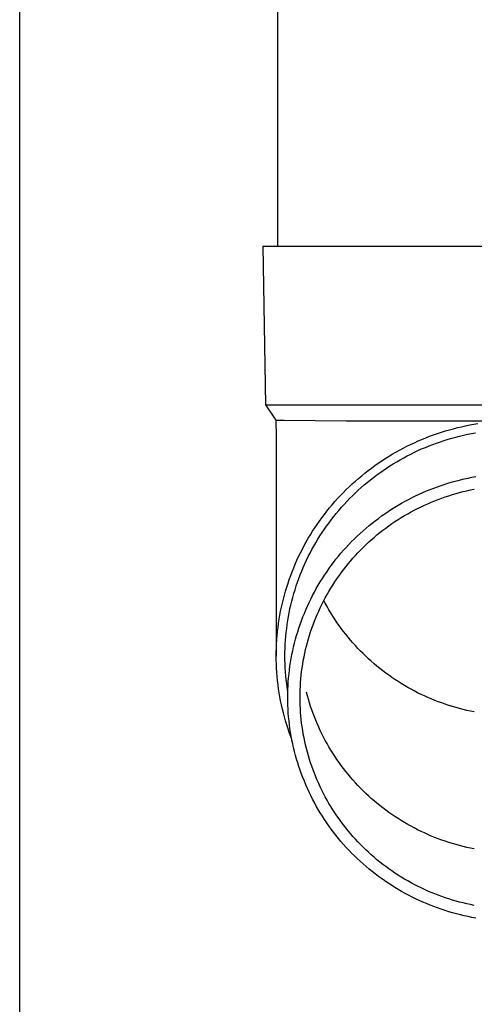
# Model space of a CAD drawing. Units: millimetres. Extents: x 0 to 33640, y 0 to 23760.
# Drawn here: x 2173 to 2231, y 9174 to 9298 of the extents above; entities that cross this region are included whole.
import ezdxf

# ---------------------------------------------------------------- set-up
doc = ezdxf.new("R2010")
doc.units = ezdxf.units.MM
doc.layers.add('YKK_13', color=4, linetype='Continuous', lineweight=30)
doc.layers.add('YKK_A1', color=4, linetype='Continuous', lineweight=30)

msp = doc.modelspace()

# ---------------------------------------------------------------- linework, layer by layer
at = {"layer": 'YKK_13'}
for p, q in [((2205.9, 9354.8), (2205.9, 9269.87)), ((2204.05, 9269.87), (2204.4, 9249.87)), ((2204.05, 9269.87), (2205.15, 9269.87)), ((2205.15, 9269.87), (2235.9, 9269.87)), ((2204.4, 9249.87), (2235.9, 9249.87)), ((2204.4, 9249.87), (2205.71, 9247.93)), ((2205.71, 9247.93), (2206.74, 9247.93)), ((2205.71, 9247.93), (2205.75, 9245.77)), ((2206.74, 9247.93), (2214.55, 9247.87)), ((2214.55, 9247.87), (2235.9, 9247.87)), ((2227.59, 9246.72), (2228.1, 9246.86)), ((2228.1, 9246.86), (2228.61, 9246.99)), ((2228.61, 9246.99), (2229.12, 9247.11)), ((2229.12, 9247.11), (2229.63, 9247.22)), ((2229.63, 9247.22), (2230.15, 9247.33)), ((2230.15, 9247.33), (2230.66, 9247.42)), ((2230.66, 9247.42), (2231.18, 9247.51)), ((2205.75, 9245.77), (2205.75, 9218.18)), ((2224.12, 9245.51), (2224.61, 9245.71)), ((2224.61, 9245.71), (2225.09, 9245.9)), ((2225.09, 9245.9), (2225.59, 9246.08)), ((2225.59, 9246.08), (2226.08, 9246.25)), ((2226.08, 9246.25), (2226.58, 9246.42)), ((2226.58, 9246.42), (2227.08, 9246.58)), ((2226.92, 9245.37), (2227.41, 9245.52)), ((2227.08, 9246.58), (2227.59, 9246.72)), ((2227.41, 9245.52), (2227.89, 9245.66)), ((2227.89, 9245.66), (2228.38, 9245.8)), ((2228.38, 9245.8), (2228.87, 9245.92)), ((2228.87, 9245.92), (2229.36, 9246.04)), ((2229.36, 9246.04), (2229.86, 9246.15)), ((2229.86, 9246.15), (2230.36, 9246.25)), ((2230.36, 9246.25), (2230.86, 9246.34)), ((2221.28, 9244.15), (2221.75, 9244.4)), ((2221.75, 9244.4), (2222.21, 9244.64)), ((2222.21, 9244.64), (2222.68, 9244.87)), ((2222.68, 9244.87), (2223.16, 9245.09)), ((2223.16, 9245.09), (2223.64, 9245.31)), ((2223.62, 9244.09), (2224.08, 9244.3)), ((2223.64, 9245.31), (2224.12, 9245.51)), ((2224.08, 9244.3), (2224.55, 9244.5)), ((2224.55, 9244.5), (2225.02, 9244.69)), ((2225.02, 9244.69), (2225.49, 9244.87)), ((2225.49, 9244.87), (2225.96, 9245.05)), ((2225.96, 9245.05), (2226.44, 9245.21)), ((2226.44, 9245.21), (2226.92, 9245.37)), ((2219.04, 9242.8), (2219.48, 9243.08)), ((2219.48, 9243.08), (2219.92, 9243.36)), ((2219.92, 9243.36), (2220.37, 9243.63)), ((2220.37, 9243.63), (2220.82, 9243.89)), ((2220.82, 9243.89), (2221.28, 9244.15)), ((2221.37, 9242.94), (2221.82, 9243.19)), ((2221.82, 9243.19), (2222.26, 9243.43)), ((2222.26, 9243.43), (2222.71, 9243.66)), ((2222.71, 9243.66), (2223.16, 9243.88)), ((2223.16, 9243.88), (2223.62, 9244.09)), ((2217.34, 9241.58), (2217.75, 9241.89)), ((2217.75, 9241.89), (2218.18, 9242.2)), ((2218.18, 9242.2), (2218.61, 9242.5)), ((2218.61, 9242.5), (2219.04, 9242.8)), ((2219.24, 9241.6), (2219.66, 9241.88)), ((2219.66, 9241.88), (2220.08, 9242.16)), ((2220.08, 9242.16), (2220.51, 9242.43)), ((2220.51, 9242.43), (2220.94, 9242.69)), ((2220.94, 9242.69), (2221.37, 9242.94)), ((2215.73, 9240.25), (2216.12, 9240.59)), ((2216.12, 9240.59), (2216.52, 9240.93)), ((2216.52, 9240.93), (2216.93, 9241.26)), ((2216.93, 9241.26), (2217.34, 9241.58)), ((2217.62, 9240.4), (2218.01, 9240.71)), ((2218.01, 9240.71), (2218.42, 9241.02)), ((2218.42, 9241.02), (2218.82, 9241.31)), ((2218.82, 9241.31), (2219.24, 9241.6)), ((2229.44, 9240.52), (2229.93, 9240.63)), ((2229.93, 9240.63), (2230.42, 9240.73)), ((2230.42, 9240.73), (2230.92, 9240.82)), ((2214.58, 9239.18), (2214.96, 9239.54)), ((2214.96, 9239.54), (2215.34, 9239.9)), ((2215.34, 9239.9), (2215.73, 9240.25)), ((2216.09, 9239.09), (2216.46, 9239.43)), ((2216.46, 9239.43), (2216.84, 9239.76)), ((2216.84, 9239.76), (2217.23, 9240.08)), ((2217.23, 9240.08), (2217.62, 9240.4)), ((2225.15, 9239.19), (2225.61, 9239.37)), ((2225.61, 9239.37), (2226.08, 9239.54)), ((2226.08, 9239.54), (2226.56, 9239.71)), ((2226.56, 9239.71), (2227.03, 9239.86)), ((2227.03, 9239.86), (2227.51, 9240.01)), ((2227.51, 9240.01), (2227.99, 9240.15)), ((2227.99, 9240.15), (2228.47, 9240.28)), ((2228.47, 9240.28), (2228.96, 9240.41)), ((2228.96, 9240.41), (2229.44, 9240.52)), ((2213.49, 9238.05), (2213.85, 9238.43)), ((2213.85, 9238.43), (2214.21, 9238.81)), ((2214.21, 9238.81), (2214.58, 9239.18)), ((2215, 9238.04), (2215.36, 9238.4)), ((2215.36, 9238.4), (2215.72, 9238.75)), ((2215.72, 9238.75), (2216.09, 9239.09)), ((2222.43, 9237.94), (2222.87, 9238.17)), ((2222.87, 9238.17), (2223.32, 9238.39)), ((2223.32, 9238.39), (2223.77, 9238.6)), ((2223.77, 9238.6), (2224.23, 9238.8)), ((2224.23, 9238.8), (2224.69, 9239)), ((2224.69, 9239), (2225.15, 9239.19)), ((2226.17, 9237.94), (2226.61, 9238.1)), ((2226.61, 9238.1), (2227.06, 9238.26)), ((2227.06, 9238.26), (2227.51, 9238.4)), ((2227.51, 9238.4), (2227.96, 9238.54)), ((2227.96, 9238.54), (2228.42, 9238.68)), ((2228.42, 9238.68), (2228.87, 9238.8)), ((2228.87, 9238.8), (2229.33, 9238.92)), ((2229.33, 9238.92), (2229.79, 9239.03)), ((2229.79, 9239.03), (2230.25, 9239.13)), ((2230.25, 9239.13), (2230.72, 9239.22)), ((2212.14, 9236.46), (2212.47, 9236.87)), ((2212.47, 9236.87), (2212.8, 9237.27)), ((2212.8, 9237.27), (2213.15, 9237.66)), ((2213.15, 9237.66), (2213.49, 9238.05)), ((2213.65, 9236.56), (2213.98, 9236.94)), ((2213.98, 9236.94), (2214.31, 9237.31)), ((2214.31, 9237.31), (2214.65, 9237.68)), ((2214.65, 9237.68), (2215, 9238.04)), ((2220.27, 9236.69), (2220.69, 9236.95)), ((2220.69, 9236.95), (2221.12, 9237.21)), ((2221.12, 9237.21), (2221.55, 9237.46)), ((2221.55, 9237.46), (2221.99, 9237.7)), ((2221.99, 9237.7), (2222.43, 9237.94)), ((2223.57, 9236.8), (2224, 9237.01)), ((2224, 9237.01), (2224.43, 9237.21)), ((2224.43, 9237.21), (2224.86, 9237.4)), ((2224.86, 9237.4), (2225.29, 9237.59)), ((2225.29, 9237.59), (2225.73, 9237.77)), ((2225.73, 9237.77), (2226.17, 9237.94)), ((2211.2, 9235.21), (2211.51, 9235.63)), ((2211.51, 9235.63), (2211.82, 9236.05)), ((2211.82, 9236.05), (2212.14, 9236.46)), ((2212.7, 9235.39), (2213.01, 9235.78)), ((2213.01, 9235.78), (2213.32, 9236.17)), ((2213.32, 9236.17), (2213.65, 9236.56)), ((2218.63, 9235.55), (2219.03, 9235.85)), ((2219.03, 9235.85), (2219.44, 9236.13)), ((2219.44, 9236.13), (2219.85, 9236.41)), ((2219.85, 9236.41), (2220.27, 9236.69)), ((2221.11, 9235.4), (2221.51, 9235.65)), ((2221.51, 9235.65), (2221.92, 9235.89)), ((2221.92, 9235.89), (2222.32, 9236.13)), ((2222.32, 9236.13), (2222.74, 9236.36)), ((2222.74, 9236.36), (2223.15, 9236.58)), ((2223.15, 9236.58), (2223.57, 9236.8)), ((2210.33, 9233.92), (2210.61, 9234.35)), ((2210.61, 9234.35), (2210.9, 9234.78)), ((2210.9, 9234.78), (2211.2, 9235.21)), ((2211.82, 9234.17), (2212.1, 9234.58)), ((2212.1, 9234.58), (2212.4, 9234.99)), ((2212.4, 9234.99), (2212.7, 9235.39)), ((2217.07, 9234.31), (2217.45, 9234.63)), ((2217.45, 9234.63), (2217.84, 9234.95)), ((2217.84, 9234.95), (2218.23, 9235.25)), ((2218.23, 9235.25), (2218.63, 9235.55)), ((2219.56, 9234.33), (2219.94, 9234.61)), ((2219.94, 9234.61), (2220.33, 9234.88)), ((2220.33, 9234.88), (2220.72, 9235.14)), ((2220.72, 9235.14), (2221.11, 9235.4)), ((2209.79, 9233.03), (2210.06, 9233.47)), ((2210.06, 9233.47), (2210.33, 9233.92)), ((2211, 9232.91), (2211.26, 9233.33)), ((2211.26, 9233.33), (2211.54, 9233.75)), ((2211.54, 9233.75), (2211.82, 9234.17)), ((2215.61, 9232.97), (2215.96, 9233.31)), ((2215.96, 9233.31), (2216.33, 9233.65)), ((2216.33, 9233.65), (2216.7, 9233.99)), ((2216.7, 9233.99), (2217.07, 9234.31)), ((2217.73, 9232.84), (2218.09, 9233.15)), ((2218.09, 9233.15), (2218.45, 9233.46)), ((2218.45, 9233.46), (2218.81, 9233.75)), ((2218.81, 9233.75), (2219.18, 9234.04)), ((2219.18, 9234.04), (2219.56, 9234.33)), ((2209.04, 9231.66), (2209.28, 9232.12)), ((2209.28, 9232.12), (2209.53, 9232.58)), ((2209.53, 9232.58), (2209.79, 9233.03)), ((2210.25, 9231.6), (2210.49, 9232.04)), ((2210.49, 9232.04), (2210.74, 9232.48)), ((2210.74, 9232.48), (2211, 9232.91)), ((2214.24, 9231.52), (2214.57, 9231.89)), ((2214.57, 9231.89), (2214.91, 9232.26)), ((2214.91, 9232.26), (2215.25, 9232.61)), ((2215.25, 9232.61), (2215.61, 9232.97)), ((2216.37, 9231.55), (2216.7, 9231.88)), ((2216.7, 9231.88), (2217.04, 9232.21)), ((2217.04, 9232.21), (2217.38, 9232.53)), ((2217.38, 9232.53), (2217.73, 9232.84)), ((2208.36, 9230.26), (2208.57, 9230.73)), ((2208.57, 9230.73), (2208.8, 9231.2)), ((2208.8, 9231.2), (2209.04, 9231.66)), ((2209.57, 9230.27), (2209.79, 9230.72)), ((2209.79, 9230.72), (2210.02, 9231.16)), ((2210.02, 9231.16), (2210.25, 9231.6)), ((2213.28, 9230.38), (2213.6, 9230.77)), ((2213.6, 9230.77), (2213.91, 9231.15)), ((2213.91, 9231.15), (2214.24, 9231.52)), ((2215.41, 9230.52), (2215.72, 9230.87)), ((2215.72, 9230.87), (2216.04, 9231.21)), ((2216.04, 9231.21), (2216.37, 9231.55)), ((2207.95, 9229.3), (2208.15, 9229.78)), ((2208.15, 9229.78), (2208.36, 9230.26)), ((2209.16, 9229.35), (2209.36, 9229.81)), ((2209.36, 9229.81), (2209.57, 9230.27)), ((2212.39, 9229.19), (2212.68, 9229.59)), ((2212.68, 9229.59), (2212.98, 9229.99)), ((2212.98, 9229.99), (2213.28, 9230.38)), ((2214.22, 9229.07), (2214.51, 9229.44)), ((2214.51, 9229.44), (2214.8, 9229.8)), ((2214.8, 9229.8), (2215.1, 9230.16)), ((2215.1, 9230.16), (2215.41, 9230.52)), ((2207.39, 9227.85), (2207.57, 9228.34)), ((2207.57, 9228.34), (2207.75, 9228.82)), ((2207.75, 9228.82), (2207.95, 9229.3)), ((2208.6, 9227.96), (2208.78, 9228.43)), ((2208.78, 9228.43), (2208.96, 9228.89)), ((2208.96, 9228.89), (2209.16, 9229.35)), ((2211.56, 9227.96), (2211.83, 9228.37)), ((2211.83, 9228.37), (2212.11, 9228.78)), ((2212.11, 9228.78), (2212.39, 9229.19)), ((2213.39, 9227.93), (2213.66, 9228.31)), ((2213.66, 9228.31), (2213.93, 9228.69)), ((2213.93, 9228.69), (2214.22, 9229.07)), ((2207.07, 9226.86), (2207.23, 9227.36)), ((2207.23, 9227.36), (2207.39, 9227.85)), ((2208.12, 9226.54), (2208.27, 9227.02)), ((2208.27, 9227.02), (2208.43, 9227.49)), ((2208.43, 9227.49), (2208.6, 9227.96)), ((2210.8, 9226.68), (2211.04, 9227.11)), ((2211.04, 9227.11), (2211.3, 9227.54)), ((2211.3, 9227.54), (2211.56, 9227.96)), ((2212.63, 9226.75), (2212.88, 9227.14)), ((2212.88, 9227.14), (2213.13, 9227.54)), ((2213.13, 9227.54), (2213.39, 9227.93)), ((2206.65, 9225.37), (2206.78, 9225.87)), ((2206.78, 9225.87), (2206.92, 9226.37)), ((2206.92, 9226.37), (2207.07, 9226.86)), ((2207.84, 9225.58), (2207.98, 9226.06)), ((2207.98, 9226.06), (2208.12, 9226.54)), ((2210.1, 9225.37), (2210.33, 9225.81)), ((2210.33, 9225.81), (2210.56, 9226.25)), ((2210.56, 9226.25), (2210.8, 9226.68)), ((2211.93, 9225.53), (2212.15, 9225.94)), ((2212.15, 9225.94), (2212.39, 9226.34)), ((2212.39, 9226.34), (2212.63, 9226.75)), ((2206.41, 9224.36), (2206.52, 9224.86)), ((2206.52, 9224.86), (2206.65, 9225.37)), ((2207.48, 9224.13), (2207.59, 9224.61)), ((2207.59, 9224.61), (2207.71, 9225.1)), ((2207.71, 9225.1), (2207.84, 9225.58)), ((2209.48, 9224.02), (2209.68, 9224.47)), ((2209.68, 9224.47), (2209.89, 9224.92)), ((2209.89, 9224.92), (2210.1, 9225.37)), ((2211.29, 9224.27), (2211.5, 9224.7)), ((2211.5, 9224.7), (2211.71, 9225.11)), ((2211.71, 9225.11), (2211.93, 9225.53)), ((2211.93, 9224.83), (2211.74, 9225.18)), ((2212.15, 9224.42), (2211.93, 9224.83)), ((2212.39, 9224.02), (2212.15, 9224.42)), ((2206.12, 9222.83), (2206.21, 9223.34)), ((2206.21, 9223.34), (2206.3, 9223.85)), ((2206.3, 9223.85), (2206.41, 9224.36)), ((2207.29, 9223.15), (2207.38, 9223.64)), ((2207.38, 9223.64), (2207.48, 9224.13)), ((2209.11, 9223.11), (2209.29, 9223.56)), ((2209.29, 9223.56), (2209.48, 9224.02)), ((2210.73, 9222.99), (2210.91, 9223.42)), ((2210.91, 9223.42), (2211.1, 9223.85)), ((2211.1, 9223.85), (2211.29, 9224.27)), ((2212.63, 9223.61), (2212.39, 9224.02)), ((2212.88, 9223.22), (2212.63, 9223.61)), ((2213.13, 9222.82), (2212.88, 9223.22)), ((2205.97, 9221.8), (2206.04, 9222.31)), ((2206.04, 9222.31), (2206.12, 9222.83)), ((2207.07, 9221.67), (2207.13, 9222.16)), ((2207.13, 9222.16), (2207.21, 9222.65)), ((2207.21, 9222.65), (2207.29, 9223.15)), ((2208.6, 9221.71), (2208.76, 9222.18)), ((2208.76, 9222.18), (2208.93, 9222.64)), ((2208.93, 9222.64), (2209.11, 9223.11)), ((2210.23, 9221.68), (2210.39, 9222.12)), ((2210.39, 9222.12), (2210.55, 9222.56)), ((2210.55, 9222.56), (2210.73, 9222.99)), ((2213.39, 9222.43), (2213.13, 9222.82)), ((2213.66, 9222.05), (2213.39, 9222.43)), ((2213.93, 9221.67), (2213.66, 9222.05)), ((2205.82, 9220.25), (2205.86, 9220.77)), ((2205.86, 9220.77), (2205.91, 9221.29)), ((2205.91, 9221.29), (2205.97, 9221.8)), ((2206.96, 9220.67), (2207.01, 9221.17)), ((2207.01, 9221.17), (2207.07, 9221.67)), ((2208.18, 9220.29), (2208.31, 9220.77)), ((2208.31, 9220.77), (2208.45, 9221.24)), ((2208.45, 9221.24), (2208.6, 9221.71)), ((2209.8, 9220.34), (2209.94, 9220.79)), ((2209.94, 9220.79), (2210.08, 9221.24)), ((2210.08, 9221.24), (2210.23, 9221.68)), ((2214.22, 9221.29), (2213.93, 9221.67)), ((2214.51, 9220.92), (2214.22, 9221.29)), ((2214.8, 9220.56), (2214.51, 9220.92)), ((2205.77, 9219.22), (2205.79, 9219.74)), ((2205.79, 9219.74), (2205.82, 9220.25)), ((2206.87, 9219.18), (2206.89, 9219.68)), ((2206.89, 9219.68), (2206.92, 9220.18)), ((2206.92, 9220.18), (2206.96, 9220.67)), ((2207.94, 9219.33), (2208.05, 9219.81)), ((2208.05, 9219.81), (2208.18, 9220.29)), ((2209.45, 9218.99), (2209.56, 9219.44)), ((2209.56, 9219.44), (2209.67, 9219.89)), ((2209.67, 9219.89), (2209.8, 9220.34)), ((2215.1, 9220.2), (2214.8, 9220.56)), ((2215.41, 9219.84), (2215.1, 9220.2)), ((2215.72, 9219.49), (2215.41, 9219.84)), ((2216.04, 9219.15), (2215.72, 9219.49)), ((2205.75, 9218.7), (2205.77, 9219.22)), ((2205.75, 9218.18), (2205.75, 9218.7)), ((2206.85, 9218.68), (2206.87, 9219.18)), ((2206.85, 9218.18), (2206.85, 9218.68)), ((2207.64, 9217.88), (2207.73, 9218.37)), ((2207.73, 9218.37), (2207.83, 9218.85)), ((2207.83, 9218.85), (2207.94, 9219.33)), ((2209.25, 9218.08), (2209.34, 9218.53)), ((2209.34, 9218.53), (2209.45, 9218.99)), ((2216.37, 9218.81), (2216.04, 9219.15)), ((2216.7, 9218.48), (2216.37, 9218.81)), ((2217.04, 9218.15), (2216.7, 9218.48)), ((2205.75, 9217.66), (2205.75, 9218.18)), ((2205.77, 9217.15), (2205.75, 9217.66)), ((2205.79, 9216.63), (2205.77, 9217.15)), ((2206.85, 9217.68), (2206.85, 9218.18)), ((2206.87, 9217.18), (2206.85, 9217.68)), ((2206.89, 9216.69), (2206.87, 9217.18)), ((2207.48, 9216.91), (2207.55, 9217.4)), ((2207.55, 9217.4), (2207.64, 9217.88)), ((2209.01, 9216.69), (2209.08, 9217.16)), ((2209.08, 9217.16), (2209.16, 9217.62)), ((2209.16, 9217.62), (2209.25, 9218.08)), ((2217.38, 9217.83), (2217.04, 9218.15)), ((2217.73, 9217.52), (2217.38, 9217.83)), ((2218.09, 9217.21), (2217.73, 9217.52)), ((2218.45, 9216.9), (2218.09, 9217.21)), ((2205.82, 9216.11), (2205.79, 9216.63)), ((2205.86, 9215.59), (2205.82, 9216.11)), ((2206.92, 9216.19), (2206.89, 9216.69)), ((2206.96, 9215.69), (2206.92, 9216.19)), ((2207.31, 9215.44), (2207.36, 9215.93)), ((2207.36, 9215.93), (2207.41, 9216.42)), ((2207.41, 9216.42), (2207.48, 9216.91)), ((2208.85, 9215.3), (2208.9, 9215.77)), ((2208.9, 9215.77), (2208.95, 9216.23)), ((2208.95, 9216.23), (2209.01, 9216.69)), ((2218.81, 9216.61), (2218.45, 9216.9)), ((2219.18, 9216.32), (2218.81, 9216.61)), ((2219.56, 9216.03), (2219.18, 9216.32)), ((2219.94, 9215.75), (2219.56, 9216.03)), ((2220.33, 9215.48), (2219.94, 9215.75)), ((2205.91, 9215.08), (2205.86, 9215.59)), ((2205.97, 9214.56), (2205.91, 9215.08)), ((2206.04, 9214.05), (2205.97, 9214.56)), ((2207.01, 9215.19), (2206.96, 9215.69)), ((2207.07, 9214.7), (2207.01, 9215.19)), ((2207.13, 9214.2), (2207.07, 9214.7)), ((2207.24, 9214.45), (2207.27, 9214.95)), ((2207.27, 9214.95), (2207.31, 9215.44)), ((2208.79, 9214.37), (2208.82, 9214.84)), ((2208.82, 9214.84), (2208.85, 9215.3)), ((2220.72, 9215.22), (2220.33, 9215.48)), ((2221.11, 9214.96), (2220.72, 9215.22)), ((2221.51, 9214.71), (2221.11, 9214.96)), ((2221.92, 9214.47), (2221.51, 9214.71)), ((2222.32, 9214.23), (2221.92, 9214.47)), ((2206.12, 9213.54), (2206.04, 9214.05)), ((2206.21, 9213.03), (2206.12, 9213.54)), ((2207.21, 9213.71), (2207.13, 9214.2)), ((2207.2, 9213.47), (2207.22, 9213.96)), ((2207.2, 9212.97), (2207.2, 9213.47)), ((2207.21, 9213.69), (2207.21, 9213.71)), ((2207.22, 9213.96), (2207.24, 9214.45)), ((2208.75, 9213.44), (2208.77, 9213.91)), ((2208.75, 9212.97), (2208.75, 9213.44)), ((2208.77, 9213.91), (2208.79, 9214.37)), ((2209.67, 9213.18), (2209.56, 9213.63)), ((2222.74, 9214), (2222.32, 9214.23)), ((2223.15, 9213.78), (2222.74, 9214)), ((2223.57, 9213.56), (2223.15, 9213.78)), ((2224, 9213.35), (2223.57, 9213.56)), ((2224.43, 9213.15), (2224, 9213.35)), ((2206.3, 9212.52), (2206.21, 9213.03)), ((2206.41, 9212.01), (2206.3, 9212.52)), ((2206.52, 9211.5), (2206.41, 9212.01)), ((2207.2, 9212.48), (2207.2, 9212.97)), ((2207.22, 9211.99), (2207.2, 9212.48)), ((2207.24, 9211.49), (2207.22, 9211.99)), ((2208.75, 9212.51), (2208.75, 9212.97)), ((2208.77, 9212.04), (2208.75, 9212.51)), ((2208.79, 9211.57), (2208.77, 9212.04)), ((2209.8, 9212.73), (2209.67, 9213.18)), ((2209.94, 9212.28), (2209.8, 9212.73)), ((2210.08, 9211.83), (2209.94, 9212.28)), ((2224.86, 9212.96), (2224.43, 9213.15)), ((2225.29, 9212.77), (2224.86, 9212.96)), ((2225.73, 9212.59), (2225.29, 9212.77)), ((2226.17, 9212.42), (2225.73, 9212.59)), ((2226.61, 9212.26), (2226.17, 9212.42)), ((2227.06, 9212.1), (2226.61, 9212.26)), ((2227.51, 9211.96), (2227.06, 9212.1)), ((2206.65, 9211), (2206.52, 9211.5)), ((2206.78, 9210.5), (2206.65, 9211)), ((2207.27, 9211), (2207.24, 9211.49)), ((2207.31, 9210.51), (2207.27, 9211)), ((2208.82, 9211.11), (2208.79, 9211.57)), ((2208.85, 9210.64), (2208.82, 9211.11)), ((2210.23, 9211.39), (2210.08, 9211.83)), ((2210.39, 9210.95), (2210.23, 9211.39)), ((2210.55, 9210.51), (2210.39, 9210.95)), ((2227.96, 9211.82), (2227.51, 9211.96)), ((2228.42, 9211.68), (2227.96, 9211.82)), ((2228.87, 9211.56), (2228.42, 9211.68)), ((2229.33, 9211.44), (2228.87, 9211.56)), ((2229.79, 9211.33), (2229.33, 9211.44)), ((2230.25, 9211.23), (2229.79, 9211.33)), ((2230.72, 9211.14), (2230.25, 9211.23)), ((2206.92, 9210), (2206.78, 9210.5)), ((2207.07, 9209.5), (2206.92, 9210)), ((2207.23, 9209.01), (2207.07, 9209.5)), ((2207.36, 9210.02), (2207.31, 9210.51)), ((2207.41, 9209.53), (2207.36, 9210.02)), ((2207.48, 9209.04), (2207.41, 9209.53)), ((2208.9, 9210.18), (2208.85, 9210.64)), ((2208.95, 9209.71), (2208.9, 9210.18)), ((2209.01, 9209.25), (2208.95, 9209.71)), ((2210.73, 9210.08), (2210.55, 9210.51)), ((2210.91, 9209.65), (2210.73, 9210.08)), ((2211.1, 9209.22), (2210.91, 9209.65)), ((2207.39, 9208.52), (2207.23, 9209.01)), ((2207.57, 9208.03), (2207.39, 9208.52)), ((2207.55, 9208.55), (2207.48, 9209.04)), ((2207.64, 9208.06), (2207.55, 9208.55)), ((2209.08, 9208.79), (2209.01, 9209.25)), ((2209.16, 9208.33), (2209.08, 9208.79)), ((2209.25, 9207.87), (2209.16, 9208.33)), ((2211.29, 9208.8), (2211.1, 9209.22)), ((2211.5, 9208.37), (2211.29, 9208.8)), ((2211.71, 9207.96), (2211.5, 9208.37)), ((2207.71, 9207.65), (2207.57, 9208.03)), ((2207.73, 9207.58), (2207.64, 9208.06)), ((2207.83, 9207.09), (2207.73, 9207.58)), ((2207.94, 9206.61), (2207.83, 9207.09)), ((2209.34, 9207.41), (2209.25, 9207.87)), ((2209.45, 9206.96), (2209.34, 9207.41)), ((2211.93, 9207.54), (2211.71, 9207.96)), ((2212.15, 9207.13), (2211.93, 9207.54)), ((2212.39, 9206.73), (2212.15, 9207.13)), ((2208.05, 9206.13), (2207.94, 9206.61)), ((2208.18, 9205.65), (2208.05, 9206.13)), ((2209.56, 9206.5), (2209.45, 9206.96)), ((2209.67, 9206.05), (2209.56, 9206.5)), ((2209.8, 9205.6), (2209.67, 9206.05)), ((2212.63, 9206.32), (2212.39, 9206.73)), ((2212.88, 9205.93), (2212.63, 9206.32)), ((2213.13, 9205.53), (2212.88, 9205.93)), ((2208.31, 9205.18), (2208.18, 9205.65)), ((2208.45, 9204.71), (2208.31, 9205.18)), ((2208.6, 9204.24), (2208.45, 9204.71)), ((2209.94, 9205.15), (2209.8, 9205.6)), ((2210.08, 9204.71), (2209.94, 9205.15)), ((2210.23, 9204.27), (2210.08, 9204.71)), ((2213.39, 9205.14), (2213.13, 9205.53)), ((2213.66, 9204.76), (2213.39, 9205.14)), ((2213.93, 9204.38), (2213.66, 9204.76)), ((2208.76, 9203.77), (2208.6, 9204.24)), ((2208.93, 9203.3), (2208.76, 9203.77)), ((2209.11, 9202.84), (2208.93, 9203.3)), ((2210.39, 9203.83), (2210.23, 9204.27)), ((2210.55, 9203.39), (2210.39, 9203.83)), ((2210.73, 9202.96), (2210.55, 9203.39)), ((2214.22, 9204), (2213.93, 9204.38)), ((2214.51, 9203.63), (2214.22, 9204)), ((2214.8, 9203.27), (2214.51, 9203.63)), ((2209.29, 9202.38), (2209.11, 9202.84)), ((2209.48, 9201.93), (2209.29, 9202.38)), ((2210.91, 9202.52), (2210.73, 9202.96)), ((2211.1, 9202.1), (2210.91, 9202.52)), ((2211.29, 9201.67), (2211.1, 9202.1)), ((2215.1, 9202.91), (2214.8, 9203.27)), ((2215.41, 9202.55), (2215.1, 9202.91)), ((2215.72, 9202.2), (2215.41, 9202.55)), ((2216.04, 9201.86), (2215.72, 9202.2)), ((2209.68, 9201.47), (2209.48, 9201.93)), ((2209.89, 9201.02), (2209.68, 9201.47)), ((2210.1, 9200.58), (2209.89, 9201.02)), ((2211.5, 9201.25), (2211.29, 9201.67)), ((2211.71, 9200.83), (2211.5, 9201.25)), ((2211.93, 9200.42), (2211.71, 9200.83)), ((2216.37, 9201.52), (2216.04, 9201.86)), ((2216.7, 9201.19), (2216.37, 9201.52)), ((2217.04, 9200.86), (2216.7, 9201.19)), ((2217.38, 9200.54), (2217.04, 9200.86)), ((2210.33, 9200.14), (2210.1, 9200.58)), ((2210.56, 9199.7), (2210.33, 9200.14)), ((2210.8, 9199.26), (2210.56, 9199.7)), ((2212.15, 9200.01), (2211.93, 9200.42)), ((2212.39, 9199.6), (2212.15, 9200.01)), ((2212.63, 9199.2), (2212.39, 9199.6)), ((2217.73, 9200.23), (2217.38, 9200.54)), ((2218.09, 9199.92), (2217.73, 9200.23)), ((2218.45, 9199.61), (2218.09, 9199.92)), ((2218.81, 9199.32), (2218.45, 9199.61)), ((2211.04, 9198.84), (2210.8, 9199.26)), ((2211.3, 9198.41), (2211.04, 9198.84)), ((2211.56, 9197.99), (2211.3, 9198.41)), ((2212.88, 9198.8), (2212.63, 9199.2)), ((2213.13, 9198.41), (2212.88, 9198.8)), ((2213.39, 9198.02), (2213.13, 9198.41)), ((2219.18, 9199.03), (2218.81, 9199.32)), ((2219.56, 9198.74), (2219.18, 9199.03)), ((2219.94, 9198.46), (2219.56, 9198.74)), ((2220.33, 9198.19), (2219.94, 9198.46)), ((2211.83, 9197.57), (2211.56, 9197.99)), ((2212.11, 9197.16), (2211.83, 9197.57)), ((2212.39, 9196.76), (2212.11, 9197.16)), ((2213.66, 9197.64), (2213.39, 9198.02)), ((2213.93, 9197.26), (2213.66, 9197.64)), ((2214.22, 9196.88), (2213.93, 9197.26)), ((2220.72, 9197.93), (2220.33, 9198.19)), ((2221.11, 9197.67), (2220.72, 9197.93)), ((2221.51, 9197.42), (2221.11, 9197.67)), ((2221.92, 9197.18), (2221.51, 9197.42)), ((2222.32, 9196.94), (2221.92, 9197.18)), ((2212.68, 9196.35), (2212.39, 9196.76)), ((2212.98, 9195.96), (2212.68, 9196.35)), ((2213.28, 9195.57), (2212.98, 9195.96)), ((2214.51, 9196.51), (2214.22, 9196.88)), ((2214.8, 9196.14), (2214.51, 9196.51)), ((2215.1, 9195.78), (2214.8, 9196.14)), ((2222.74, 9196.71), (2222.32, 9196.94)), ((2223.15, 9196.49), (2222.74, 9196.71)), ((2223.57, 9196.27), (2223.15, 9196.49)), ((2224, 9196.06), (2223.57, 9196.27)), ((2224.43, 9195.86), (2224, 9196.06)), ((2224.86, 9195.67), (2224.43, 9195.86)), ((2213.6, 9195.18), (2213.28, 9195.57)), ((2213.91, 9194.8), (2213.6, 9195.18)), ((2214.24, 9194.42), (2213.91, 9194.8)), ((2215.41, 9195.43), (2215.1, 9195.78)), ((2215.72, 9195.08), (2215.41, 9195.43)), ((2216.04, 9194.74), (2215.72, 9195.08)), ((2216.37, 9194.4), (2216.04, 9194.74)), ((2225.29, 9195.48), (2224.86, 9195.67)), ((2225.73, 9195.3), (2225.29, 9195.48)), ((2226.17, 9195.13), (2225.73, 9195.3)), ((2226.61, 9194.97), (2226.17, 9195.13)), ((2227.06, 9194.81), (2226.61, 9194.97)), ((2227.51, 9194.67), (2227.06, 9194.81)), ((2227.96, 9194.53), (2227.51, 9194.67)), ((2214.57, 9194.05), (2214.24, 9194.42)), ((2214.91, 9193.69), (2214.57, 9194.05)), ((2215.25, 9193.33), (2214.91, 9193.69)), ((2216.7, 9194.06), (2216.37, 9194.4)), ((2217.04, 9193.74), (2216.7, 9194.06)), ((2217.38, 9193.42), (2217.04, 9193.74)), ((2217.73, 9193.1), (2217.38, 9193.42)), ((2228.42, 9194.39), (2227.96, 9194.53)), ((2228.87, 9194.27), (2228.42, 9194.39)), ((2229.33, 9194.15), (2228.87, 9194.27)), ((2229.79, 9194.04), (2229.33, 9194.15)), ((2230.25, 9193.94), (2229.79, 9194.04)), ((2230.72, 9193.85), (2230.25, 9193.94)), ((2215.61, 9192.98), (2215.25, 9193.33)), ((2215.96, 9192.63), (2215.61, 9192.98)), ((2216.33, 9192.29), (2215.96, 9192.63)), ((2216.7, 9191.96), (2216.33, 9192.29)), ((2218.09, 9192.79), (2217.73, 9193.1)), ((2218.45, 9192.49), (2218.09, 9192.79)), ((2218.81, 9192.19), (2218.45, 9192.49)), ((2219.18, 9191.9), (2218.81, 9192.19)), ((2217.07, 9191.63), (2216.7, 9191.96)), ((2217.45, 9191.31), (2217.07, 9191.63)), ((2217.84, 9191), (2217.45, 9191.31)), ((2218.23, 9190.69), (2217.84, 9191)), ((2219.56, 9191.62), (2219.18, 9191.9)), ((2219.94, 9191.34), (2219.56, 9191.62)), ((2220.33, 9191.07), (2219.94, 9191.34)), ((2220.72, 9190.8), (2220.33, 9191.07)), ((2218.63, 9190.39), (2218.23, 9190.69)), ((2219.03, 9190.1), (2218.63, 9190.39)), ((2219.44, 9189.81), (2219.03, 9190.1)), ((2219.85, 9189.53), (2219.44, 9189.81)), ((2221.11, 9190.55), (2220.72, 9190.8)), ((2221.51, 9190.3), (2221.11, 9190.55)), ((2221.92, 9190.05), (2221.51, 9190.3)), ((2222.32, 9189.82), (2221.92, 9190.05)), ((2222.74, 9189.59), (2222.32, 9189.82)), ((2220.27, 9189.26), (2219.85, 9189.53)), ((2220.69, 9188.99), (2220.27, 9189.26)), ((2221.12, 9188.74), (2220.69, 9188.99)), ((2221.55, 9188.49), (2221.12, 9188.74)), ((2221.99, 9188.24), (2221.55, 9188.49)), ((2223.15, 9189.36), (2222.74, 9189.59)), ((2223.57, 9189.15), (2223.15, 9189.36)), ((2224, 9188.94), (2223.57, 9189.15)), ((2224.43, 9188.74), (2224, 9188.94)), ((2224.86, 9188.54), (2224.43, 9188.74)), ((2225.29, 9188.36), (2224.86, 9188.54)), ((2222.43, 9188.01), (2221.99, 9188.24)), ((2222.87, 9187.78), (2222.43, 9188.01)), ((2223.32, 9187.56), (2222.87, 9187.78)), ((2223.77, 9187.35), (2223.32, 9187.56)), ((2224.23, 9187.14), (2223.77, 9187.35)), ((2224.69, 9186.95), (2224.23, 9187.14)), ((2225.73, 9188.18), (2225.29, 9188.36)), ((2226.17, 9188.01), (2225.73, 9188.18)), ((2226.61, 9187.85), (2226.17, 9188.01)), ((2227.06, 9187.69), (2226.61, 9187.85)), ((2227.51, 9187.54), (2227.06, 9187.69)), ((2227.96, 9187.4), (2227.51, 9187.54)), ((2228.42, 9187.27), (2227.96, 9187.4)), ((2228.87, 9187.14), (2228.42, 9187.27)), ((2229.33, 9187.03), (2228.87, 9187.14)), ((2225.15, 9186.76), (2224.69, 9186.95)), ((2225.61, 9186.58), (2225.15, 9186.76)), ((2226.08, 9186.4), (2225.61, 9186.58)), ((2226.56, 9186.24), (2226.08, 9186.4)), ((2227.03, 9186.08), (2226.56, 9186.24)), ((2227.51, 9185.93), (2227.03, 9186.08)), ((2227.99, 9185.79), (2227.51, 9185.93)), ((2229.79, 9186.92), (2229.33, 9187.03)), ((2230.25, 9186.82), (2229.79, 9186.92)), ((2230.72, 9186.72), (2230.25, 9186.82)), ((2228.47, 9185.66), (2227.99, 9185.79)), ((2228.96, 9185.54), (2228.47, 9185.66)), ((2229.44, 9185.42), (2228.96, 9185.54)), ((2229.93, 9185.32), (2229.44, 9185.42)), ((2230.42, 9185.22), (2229.93, 9185.32)), ((2230.92, 9185.13), (2230.42, 9185.22))]:
    msp.add_line(p, q, dxfattribs=at)
at = {"layer": 'YKK_A1'}
msp.add_line((2173.4, 8663.8), (2173.4, 11518.8), dxfattribs=at)

doc.saveas('drawing.dxf')
